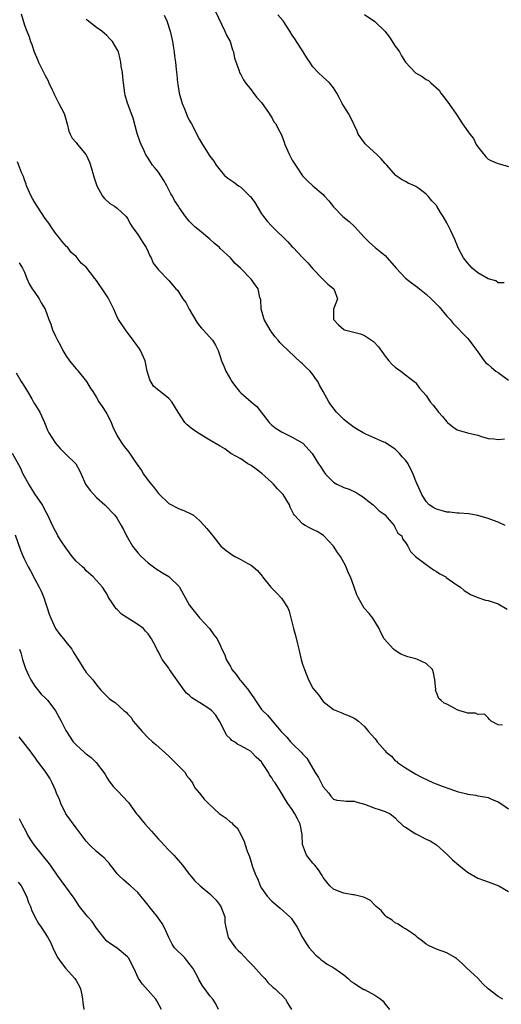
# Model space of a CAD drawing. Units: inches. Extents: x 2523000 to 2526000, y 1557000 to 1560000.
# Drawn here: x 2524900 to 2524994, y 1557612 to 1557803 of the extents above; entities that cross this region are included whole.
import ezdxf

# ---------------------------------------------------------------- set-up
doc = ezdxf.new("R2010")
doc.units = ezdxf.units.IN
doc.header["$MEASUREMENT"] = 0
doc.layers.add('LD25231557_2ft', color=142, linetype='Continuous')

msp = doc.modelspace()

# ---------------------------------------------------------------- linework, layer by layer
at = {"layer": 'LD25231557_2ft'}
for points, elevation in [([(2524938.04, 1557805), (2524939.9, 1557801), (2524940.22, 1557800.22), (2524940.91, 1557799), (2524941.41, 1557797.41), (2524941.61, 1557797), (2524941.78, 1557795.78), (2524942.67, 1557793.33), (2524942.76, 1557793), (2524942.84, 1557792.84), (2524943, 1557792.58), (2524943.55, 1557791.55), (2524943.92, 1557791), (2524945, 1557789.65), (2524945.46, 1557789), (2524946.13, 1557788.13), (2524947, 1557787.16), (2524948.52, 1557785), (2524948.68, 1557784.68), (2524949, 1557784.22), (2524949.44, 1557783.44), (2524949.78, 1557783), (2524950.17, 1557782.17), (2524950.87, 1557780.87), (2524951.43, 1557779.43), (2524951.56, 1557779), (2524952.44, 1557777), (2524953, 1557775.99), (2524953.6, 1557775), (2524955, 1557772.95), (2524955.98, 1557771.98), (2524956.99, 1557771), (2524959, 1557769.29), (2524959.26, 1557769), (2524960.06, 1557768.06), (2524961, 1557766.88), (2524962.84, 1557765), (2524964.05, 1557764.05), (2524965.07, 1557763.07), (2524966.97, 1557761), (2524968, 1557760), (2524969.08, 1557759), (2524971, 1557757.43), (2524971.42, 1557757), (2524973.15, 1557755), (2524975, 1557753.04), (2524976.14, 1557752.14), (2524977.31, 1557751.31), (2524977.67, 1557751), (2524979, 1557749.93), (2524979.98, 1557749), (2524980.48, 1557748.48), (2524981.5, 1557747.5), (2524983, 1557745.67), (2524983.62, 1557745), (2524984.23, 1557744.23), (2524987, 1557741.36), (2524987.32, 1557741), (2524988.03, 1557740.03), (2524988.84, 1557739), (2524989, 1557738.75), (2524990.23, 1557737), (2524990.58, 1557736.58), (2524991, 1557736.3), (2524991.69, 1557735.69), (2524992.53, 1557735), (2524993, 1557734.69), (2524995, 1557733.25)], 6850), ([(2524900.36, 1557804.36), (2524901, 1557802.21), (2524901.45, 1557801), (2524901.9, 1557799.9), (2524902.18, 1557799), (2524902.44, 1557798.44), (2524902.87, 1557797), (2524903.54, 1557795.54), (2524903.72, 1557795), (2524905, 1557792.41), (2524905.5, 1557791.5), (2524905.75, 1557791), (2524906.39, 1557789.61), (2524906.67, 1557789), (2524906.76, 1557788.76), (2524907.69, 1557787), (2524908.68, 1557785), (2524909, 1557783.93), (2524909.2, 1557783.2), (2524909.27, 1557783), (2524909.59, 1557781.59), (2524909.85, 1557781), (2524910.23, 1557780.23), (2524911, 1557779.41), (2524911.3, 1557779), (2524912.97, 1557776.97), (2524913.59, 1557775.59), (2524913.82, 1557775), (2524914.52, 1557772.52), (2524915.02, 1557771), (2524916.16, 1557769), (2524916.51, 1557768.51), (2524917.56, 1557767.56), (2524918.49, 1557767), (2524919, 1557766.62), (2524920.75, 1557765), (2524921, 1557764.66), (2524921.55, 1557763.55), (2524921.91, 1557763), (2524923, 1557761.54), (2524923.95, 1557759.95), (2524924.6, 1557759), (2524925, 1557758.18), (2524925.35, 1557757.35), (2524925.59, 1557757), (2524925.98, 1557755.98), (2524927, 1557754.67), (2524929, 1557752.6), (2524929.73, 1557751.73), (2524930.37, 1557751), (2524930.68, 1557750.68), (2524931.76, 1557749), (2524932.3, 1557748.3), (2524932.97, 1557747), (2524934.49, 1557744.49), (2524935, 1557743.79), (2524935.35, 1557743.35), (2524935.69, 1557743), (2524937.5, 1557741), (2524938.06, 1557740.06), (2524938.6, 1557739), (2524939, 1557737.86), (2524939.27, 1557737), (2524939.8, 1557735.8), (2524940.11, 1557735), (2524941, 1557733.43), (2524941.26, 1557733), (2524941.99, 1557731.99), (2524942.77, 1557731), (2524943, 1557730.76), (2524945.02, 1557729), (2524946.09, 1557728.09), (2524946.92, 1557727), (2524948.5, 1557725), (2524948.74, 1557724.74), (2524949, 1557724.5), (2524949.85, 1557723.85), (2524951, 1557723.11), (2524953, 1557722.16), (2524955.03, 1557721), (2524956.83, 1557719), (2524958.1, 1557717), (2524958.49, 1557716.49), (2524959, 1557715.65), (2524959.44, 1557715), (2524961, 1557713.43), (2524961.67, 1557713), (2524963, 1557712.41), (2524964.05, 1557712.05), (2524965.39, 1557711.39), (2524965.98, 1557711), (2524966.61, 1557710.61), (2524967, 1557710.29), (2524968.7, 1557709), (2524969.88, 1557707.88), (2524971, 1557707.05), (2524971.44, 1557706.56), (2524972.75, 1557705), (2524972.81, 1557704.81), (2524973, 1557704.57), (2524973.49, 1557703.49), (2524974.24, 1557703), (2524974.39, 1557702.39), (2524975, 1557701.7), (2524975.46, 1557701), (2524975.96, 1557699.96), (2524976.91, 1557699), (2524977.19, 1557698.81), (2524979, 1557697.42), (2524980.41, 1557696.41), (2524981, 1557696.09), (2524981.64, 1557695.64), (2524982.78, 1557695), (2524982.9, 1557694.9), (2524985, 1557693.43), (2524985.68, 1557693), (2524986.37, 1557692.37), (2524987.61, 1557691.61), (2524989.02, 1557691.02), (2524990.5, 1557690.5), (2524991, 1557690.44), (2524993, 1557689.77), (2524994.73, 1557688.73)], 6856), ([(2524994.35, 1557705), (2524993, 1557705.63), (2524992.04, 1557705.96), (2524991, 1557706.36), (2524989, 1557706.96), (2524987.28, 1557707.28), (2524985.41, 1557707.41), (2524985, 1557707.39), (2524983.57, 1557707.57), (2524983, 1557707.58), (2524981.92, 1557707.92), (2524981, 1557708.15), (2524980.46, 1557708.46), (2524979.6, 1557709), (2524979, 1557709.64), (2524978.13, 1557711), (2524977.23, 1557713), (2524977, 1557713.63), (2524976.44, 1557715), (2524975.5, 1557717), (2524975, 1557717.72), (2524974.36, 1557718.36), (2524973.81, 1557719), (2524973, 1557719.8), (2524972.29, 1557720.29), (2524971, 1557721.14), (2524970.79, 1557721.21), (2524967.27, 1557722.73), (2524966.75, 1557723), (2524965.68, 1557723.68), (2524965, 1557724.06), (2524963.7, 1557725), (2524963, 1557725.61), (2524961.56, 1557727), (2524960.46, 1557728.46), (2524960.09, 1557729), (2524959, 1557731), (2524958.28, 1557732.28), (2524957.93, 1557733), (2524957.53, 1557733.53), (2524957, 1557734.32), (2524956.44, 1557735), (2524955.66, 1557735.66), (2524955, 1557736.39), (2524954.65, 1557736.65), (2524951, 1557740.07), (2524950.57, 1557740.57), (2524950.26, 1557741), (2524949.65, 1557741.65), (2524949, 1557742.48), (2524948.67, 1557743), (2524947.55, 1557745), (2524947, 1557746.81), (2524946.93, 1557747), (2524946.86, 1557748.86), (2524946.72, 1557749.28), (2524946.39, 1557751), (2524945.76, 1557751.76), (2524945, 1557752.85), (2524942.92, 1557755), (2524941.88, 1557755.88), (2524940.97, 1557757), (2524939, 1557758.82), (2524938.83, 1557759), (2524937.82, 1557759.82), (2524937, 1557760.62), (2524935, 1557762.3), (2524934.08, 1557763), (2524933, 1557764.14), (2524932.26, 1557765), (2524931, 1557766.78), (2524930.89, 1557767), (2524930.14, 1557768.14), (2524929.73, 1557769), (2524929.43, 1557769.43), (2524928.62, 1557771), (2524928.03, 1557772.03), (2524927, 1557773.65), (2524926.4, 1557774.4), (2524925.88, 1557775), (2524925.51, 1557775.51), (2524925, 1557776.33), (2524924.73, 1557776.73), (2524924.58, 1557777), (2524924.23, 1557777.77), (2524923.62, 1557779), (2524923.44, 1557779.44), (2524922.87, 1557781.13), (2524922.11, 1557784.11), (2524921.02, 1557787.02), (2524920.57, 1557788.57), (2524920.49, 1557789), (2524920.22, 1557791), (2524920.12, 1557792.12), (2524920.01, 1557793), (2524919.8, 1557794.2), (2524919.73, 1557795), (2524919.6, 1557795.6), (2524919.22, 1557797), (2524919, 1557797.49), (2524918.07, 1557799), (2524917.54, 1557799.54), (2524917, 1557800.18), (2524916.54, 1557800.54), (2524916.03, 1557801), (2524915, 1557801.71), (2524913.15, 1557803.15), (2524913, 1557803.31)], 6854), ([(2524928.12, 1557804.12), (2524928.64, 1557803), (2524929.31, 1557801), (2524929.62, 1557799.62), (2524929.73, 1557799), (2524929.84, 1557798.16), (2524930.03, 1557797), (2524930.15, 1557796.15), (2524930.29, 1557795), (2524930.43, 1557793.57), (2524930.55, 1557792.55), (2524930.7, 1557791), (2524930.75, 1557790.75), (2524931.02, 1557789), (2524931.62, 1557787), (2524932.08, 1557785.92), (2524932.59, 1557784.59), (2524933, 1557783.75), (2524933.41, 1557783), (2524935, 1557779.98), (2524935.58, 1557779), (2524937, 1557776.77), (2524937.76, 1557775.76), (2524938.23, 1557775), (2524939, 1557773.99), (2524939.81, 1557773), (2524940.49, 1557772.49), (2524941.67, 1557771.67), (2524942.53, 1557771), (2524943, 1557770.69), (2524944.77, 1557769), (2524944.88, 1557768.88), (2524945, 1557768.69), (2524945.72, 1557767.72), (2524947, 1557765.55), (2524947.38, 1557765), (2524948.12, 1557764.12), (2524949, 1557763.14), (2524949.13, 1557763), (2524952.12, 1557760.12), (2524953, 1557759.16), (2524953.17, 1557759), (2524955, 1557757.07), (2524956.03, 1557756.03), (2524957, 1557754.87), (2524958.79, 1557753), (2524958.89, 1557752.89), (2524959.87, 1557751.87), (2524961.04, 1557751), (2524961.75, 1557749), (2524960.98, 1557747), (2524961, 1557745), (2524962, 1557744), (2524963, 1557743.06), (2524963.16, 1557743), (2524966.23, 1557742.23), (2524967, 1557741.93), (2524968.76, 1557740.76), (2524969.71, 1557739.71), (2524971, 1557737.91), (2524971.72, 1557737), (2524972.32, 1557736.32), (2524973, 1557735.76), (2524973.4, 1557735.4), (2524974.06, 1557735), (2524975, 1557734.25), (2524976.69, 1557733), (2524976.85, 1557732.85), (2524977, 1557732.69), (2524977.69, 1557731.69), (2524979, 1557730.25), (2524979.77, 1557729), (2524980.36, 1557728.36), (2524981.24, 1557727.24), (2524981.4, 1557727), (2524982.16, 1557726.16), (2524983, 1557725.11), (2524983.11, 1557725), (2524984.17, 1557724.17), (2524985, 1557723.61), (2524985.47, 1557723.47), (2524987.03, 1557722.97), (2524989, 1557722.52), (2524989.71, 1557722.29), (2524991, 1557721.91), (2524992.15, 1557721.85), (2524993, 1557721.73), (2524994.18, 1557721.82)], 6852), ([(2524994.14, 1557752.14), (2524993, 1557752.14), (2524992.5, 1557752.5), (2524991, 1557752.89), (2524989, 1557754.11), (2524987.92, 1557755), (2524987.5, 1557755.5), (2524987, 1557756.02), (2524986.21, 1557757), (2524985.31, 1557758.69), (2524985.11, 1557759.11), (2524984.54, 1557760.54), (2524983.76, 1557762.24), (2524983.25, 1557763.26), (2524983, 1557763.82), (2524982.3, 1557765), (2524981.78, 1557765.78), (2524981.09, 1557767), (2524981, 1557767.13), (2524980.06, 1557768.06), (2524979.35, 1557769), (2524979, 1557769.34), (2524977.54, 1557770.46), (2524977, 1557770.86), (2524976.73, 1557771), (2524975.51, 1557771.51), (2524975, 1557771.83), (2524974.23, 1557772.23), (2524973.12, 1557773), (2524973.04, 1557773.04), (2524971.34, 1557775), (2524971, 1557775.34), (2524970.25, 1557776.25), (2524969.48, 1557777), (2524967.25, 1557779), (2524967.15, 1557779.15), (2524967, 1557779.31), (2524966.33, 1557780.33), (2524965.81, 1557781), (2524965.62, 1557781.62), (2524965, 1557782.82), (2524964.3, 1557784.3), (2524963.88, 1557785), (2524963, 1557786.43), (2524962.67, 1557787), (2524962.11, 1557788.11), (2524961.62, 1557789), (2524961, 1557790.04), (2524960.2, 1557791), (2524959.56, 1557791.56), (2524959, 1557792.09), (2524957.99, 1557793), (2524957, 1557794.07), (2524956.41, 1557795), (2524955.84, 1557795.84), (2524955.13, 1557797), (2524953.51, 1557799.51), (2524953, 1557800.25), (2524952.54, 1557801), (2524951.24, 1557803), (2524950.22, 1557804.22)], 6848), ([(2524967, 1557804.23), (2524969, 1557802.9), (2524970.98, 1557801), (2524971.88, 1557799.88), (2524973, 1557798.13), (2524973.48, 1557797.48), (2524973.78, 1557797), (2524974.21, 1557796.21), (2524975, 1557795.01), (2524976.88, 1557793), (2524976.94, 1557792.94), (2524978.19, 1557792.19), (2524979, 1557791.62), (2524979.45, 1557791.45), (2524979.88, 1557791), (2524981.54, 1557789.54), (2524981.85, 1557789), (2524982.36, 1557788.36), (2524983.22, 1557787.22), (2524984.74, 1557785), (2524986.06, 1557783), (2524987.46, 1557781), (2524988.18, 1557780.18), (2524988.72, 1557779), (2524989, 1557778.54), (2524990.58, 1557776.58), (2524991, 1557776.16), (2524991.8, 1557775.8), (2524993, 1557775.34), (2524995, 1557774.76)], 6846), ([(2524993.8, 1557666.2), (2524993, 1557666.3), (2524991.63, 1557667), (2524991.31, 1557667.31), (2524991, 1557667.66), (2524990.33, 1557668.33), (2524989, 1557668.26), (2524988.54, 1557668.54), (2524987, 1557668.53), (2524986.68, 1557668.68), (2524985.55, 1557669), (2524985, 1557669.18), (2524984.55, 1557669.45), (2524983, 1557670.28), (2524982.51, 1557670.51), (2524981.91, 1557671), (2524981.43, 1557671.43), (2524981, 1557672.59), (2524980.84, 1557672.84), (2524980.83, 1557673), (2524980.85, 1557673.15), (2524980.68, 1557675), (2524980.39, 1557676.39), (2524980.23, 1557677), (2524979, 1557678.19), (2524977.3, 1557679), (2524977, 1557679.1), (2524975.46, 1557679.46), (2524974.04, 1557680.04), (2524973, 1557680.72), (2524972.64, 1557681), (2524970.83, 1557683), (2524970.2, 1557684.2), (2524969.89, 1557685), (2524968.66, 1557687), (2524967.89, 1557687.89), (2524966.93, 1557688.93), (2524965.76, 1557691), (2524965.51, 1557691.51), (2524965.03, 1557693), (2524964.27, 1557695), (2524963.87, 1557695.87), (2524963.43, 1557697), (2524963, 1557697.83), (2524962.33, 1557699), (2524961.78, 1557699.78), (2524961, 1557701.01), (2524959.04, 1557703.04), (2524957.84, 1557703.84), (2524957, 1557704.25), (2524956.48, 1557704.48), (2524955.5, 1557705), (2524955, 1557705.35), (2524953.43, 1557707), (2524953.25, 1557707.25), (2524952.57, 1557708.57), (2524952.45, 1557709), (2524951.25, 1557711), (2524950.15, 1557712.15), (2524949.36, 1557713), (2524949, 1557713.35), (2524947.07, 1557715.07), (2524945.97, 1557715.97), (2524945, 1557716.63), (2524944.39, 1557717), (2524943, 1557717.93), (2524941.09, 1557719), (2524939.87, 1557719.87), (2524939, 1557720.43), (2524937, 1557721.6), (2524935, 1557722.8), (2524933.68, 1557723.68), (2524933, 1557724.25), (2524932.58, 1557724.58), (2524932.15, 1557725), (2524930.82, 1557727), (2524929.59, 1557729), (2524929, 1557729.65), (2524927.33, 1557731), (2524927.13, 1557731.13), (2524926.07, 1557732.07), (2524925.31, 1557733.31), (2524924.83, 1557735), (2524924.4, 1557737), (2524923.53, 1557739), (2524923.33, 1557739.33), (2524922.48, 1557740.48), (2524922.11, 1557741), (2524920.58, 1557743), (2524919.25, 1557745), (2524919, 1557745.44), (2524918.36, 1557747), (2524917.92, 1557747.92), (2524917.24, 1557749.24), (2524916.06, 1557751), (2524915.65, 1557751.65), (2524915, 1557752.58), (2524914.64, 1557753), (2524913, 1557755.16), (2524911.98, 1557755.98), (2524911.2, 1557757), (2524911, 1557757.22), (2524910.03, 1557758.03), (2524909.4, 1557759), (2524909.18, 1557759.18), (2524908.22, 1557760.22), (2524907.68, 1557761), (2524907, 1557761.76), (2524906.15, 1557763), (2524905.7, 1557763.7), (2524905, 1557764.66), (2524903.45, 1557767), (2524903, 1557767.72), (2524902.53, 1557768.53), (2524902.29, 1557769), (2524901.4, 1557771), (2524901.31, 1557771.31), (2524901, 1557772.12), (2524900.79, 1557772.79), (2524900.42, 1557773.58), (2524899.65, 1557775.65)], 6858), ([(2524899.99, 1557755.99), (2524900.6, 1557755), (2524901, 1557754.23), (2524901.46, 1557753), (2524901.93, 1557751.93), (2524902.52, 1557751), (2524902.68, 1557750.68), (2524903, 1557750.26), (2524903.85, 1557749), (2524904.23, 1557748.23), (2524904.99, 1557747), (2524905.72, 1557745), (2524906.1, 1557744.1), (2524906.45, 1557743), (2524907, 1557741.79), (2524907.39, 1557741), (2524907.96, 1557739.96), (2524908.43, 1557739), (2524909, 1557738.01), (2524909.74, 1557737), (2524910.3, 1557736.3), (2524911, 1557735.45), (2524911.23, 1557735.23), (2524911.42, 1557735), (2524913.03, 1557733), (2524913.75, 1557731.75), (2524914.27, 1557731), (2524915, 1557729.86), (2524915.45, 1557729), (2524916.11, 1557728.11), (2524916.79, 1557727), (2524917, 1557726.68), (2524917.57, 1557725.57), (2524917.84, 1557725), (2524918.16, 1557724.16), (2524919, 1557722.44), (2524919.9, 1557721), (2524920.37, 1557720.37), (2524921.27, 1557719.27), (2524922.3, 1557717.7), (2524922.88, 1557716.88), (2524923.69, 1557715.69), (2524924.1, 1557715), (2524925, 1557713.73), (2524926.25, 1557712.25), (2524927, 1557711.19), (2524929, 1557709.29), (2524931, 1557708.24), (2524931.93, 1557707.93), (2524933.29, 1557707.29), (2524933.79, 1557707), (2524935, 1557705.97), (2524935.89, 1557705), (2524936.39, 1557704.39), (2524937.55, 1557703), (2524939.11, 1557701), (2524940.15, 1557700.15), (2524941.31, 1557699.31), (2524941.83, 1557699), (2524943, 1557698.4), (2524944.39, 1557697.61), (2524945, 1557697.28), (2524945.39, 1557697), (2524946.24, 1557696.24), (2524947.15, 1557695.15), (2524947.24, 1557695), (2524948.83, 1557693), (2524949.93, 1557691.93), (2524950.89, 1557690.89), (2524952.12, 1557689), (2524952.39, 1557688.39), (2524953.24, 1557685), (2524953.64, 1557683.64), (2524954, 1557682), (2524954.25, 1557681), (2524954.39, 1557680.39), (2524954.74, 1557679), (2524955, 1557678.09), (2524955.35, 1557677), (2524956.15, 1557675), (2524957, 1557673.4), (2524957.28, 1557673), (2524958.09, 1557672.09), (2524958.86, 1557671), (2524959, 1557670.83), (2524961, 1557669.29), (2524961.63, 1557669), (2524962.61, 1557668.61), (2524963, 1557668.42), (2524964.02, 1557668.02), (2524965, 1557667.58), (2524965.36, 1557667.36), (2524965.83, 1557667), (2524967, 1557665.96), (2524967.79, 1557665), (2524968.36, 1557664.36), (2524969, 1557663.61), (2524969.3, 1557663.3), (2524969.49, 1557663), (2524971, 1557661.24), (2524971.23, 1557661), (2524972.23, 1557660.23), (2524973, 1557659.32), (2524973.23, 1557659.23), (2524973.45, 1557659), (2524975, 1557657.96), (2524976.46, 1557657), (2524976.82, 1557656.82), (2524977, 1557656.71), (2524978.11, 1557656.11), (2524980.39, 1557655), (2524982.28, 1557654.28), (2524984.5, 1557653.5), (2524985, 1557653.34), (2524986.87, 1557652.87), (2524987, 1557652.81), (2524988.62, 1557652.62), (2524989, 1557652.5), (2524990.3, 1557652.3), (2524991, 1557652.16), (2524991.8, 1557651.8), (2524993, 1557651.33), (2524993.51, 1557651), (2524995, 1557649.96)], 6860), ([(2524899.36, 1557734.64), (2524900.34, 1557733), (2524900.6, 1557732.6), (2524901.37, 1557731.37), (2524901.57, 1557731), (2524902.41, 1557729.59), (2524902.84, 1557728.84), (2524903, 1557728.6), (2524903.95, 1557727), (2524904.88, 1557725), (2524905.49, 1557723.49), (2524905.73, 1557723), (2524907, 1557721), (2524907.95, 1557719.95), (2524908.88, 1557719), (2524909, 1557718.86), (2524910.99, 1557716.99), (2524911.69, 1557715.69), (2524912.01, 1557715), (2524912.87, 1557713), (2524913.77, 1557711.77), (2524914.44, 1557711), (2524915, 1557710.44), (2524916.57, 1557709), (2524918.54, 1557707), (2524919, 1557706.34), (2524919.79, 1557705), (2524920.23, 1557704.23), (2524920.8, 1557703), (2524921, 1557702.7), (2524922, 1557701), (2524923, 1557699.7), (2524923.63, 1557699), (2524925, 1557697.74), (2524926.05, 1557697), (2524926.57, 1557696.57), (2524927.78, 1557695.78), (2524929, 1557695.09), (2524929.12, 1557695), (2524931, 1557693.14), (2524931.11, 1557693), (2524933, 1557689.59), (2524933.41, 1557689), (2524935, 1557687.04), (2524936.91, 1557685), (2524937.78, 1557683.78), (2524938.4, 1557683), (2524939, 1557681.77), (2524939.31, 1557681), (2524939.9, 1557679.9), (2524940.15, 1557679), (2524941, 1557677.6), (2524941.21, 1557677.21), (2524941.28, 1557677), (2524942.08, 1557676.08), (2524942.8, 1557675), (2524943, 1557674.8), (2524944.47, 1557673), (2524944.7, 1557672.7), (2524945, 1557672.21), (2524945.52, 1557671.52), (2524945.85, 1557671), (2524947, 1557669.27), (2524947.27, 1557669), (2524948.19, 1557668.19), (2524949.72, 1557666.28), (2524950.81, 1557665), (2524950.92, 1557664.92), (2524951, 1557664.81), (2524951.92, 1557663.92), (2524952.64, 1557663), (2524953, 1557662.63), (2524954.85, 1557660.85), (2524955, 1557660.65), (2524955.81, 1557659.81), (2524957.46, 1557657), (2524958.07, 1557656.07), (2524959, 1557654.22), (2524960.06, 1557653), (2524960.46, 1557652.46), (2524961, 1557651.87), (2524961.62, 1557651.62), (2524963, 1557651.55), (2524963.47, 1557651.47), (2524965, 1557651.48), (2524965.36, 1557651.36), (2524967, 1557650.88), (2524969, 1557650.13), (2524969.87, 1557649.87), (2524971, 1557649.47), (2524971.97, 1557649), (2524972.57, 1557648.57), (2524973, 1557648.23), (2524973.56, 1557647.56), (2524974.21, 1557647), (2524974.6, 1557646.6), (2524975, 1557646.39), (2524976.68, 1557645.32), (2524977, 1557645.1), (2524979, 1557644.1), (2524979.78, 1557643.78), (2524980.98, 1557643), (2524983, 1557641.19), (2524984.09, 1557640.09), (2524985.34, 1557639), (2524987, 1557637.64), (2524989, 1557636.49), (2524990.12, 1557636.12), (2524991, 1557635.78), (2524993.12, 1557635), (2524995, 1557633.91)], 6862), ([(2524993.87, 1557613), (2524993, 1557613.49), (2524991.01, 1557615.01), (2524990, 1557616), (2524989, 1557617.07), (2524986.88, 1557619), (2524985.95, 1557619.95), (2524984.87, 1557620.87), (2524984.69, 1557621), (2524983, 1557621.97), (2524981, 1557622.69), (2524979.43, 1557623.43), (2524979, 1557623.7), (2524978.28, 1557624.28), (2524977.32, 1557625), (2524977, 1557625.28), (2524976.13, 1557625.87), (2524975, 1557626.69), (2524974.42, 1557627), (2524973.56, 1557627.56), (2524973, 1557627.84), (2524972.36, 1557628.36), (2524971.29, 1557629), (2524971, 1557629.25), (2524970.24, 1557630.24), (2524969.26, 1557631), (2524969.14, 1557631.14), (2524969, 1557631.27), (2524968.18, 1557632.18), (2524967, 1557632.73), (2524966.84, 1557632.84), (2524966.02, 1557633), (2524965, 1557633.25), (2524964.74, 1557633.26), (2524963, 1557633.61), (2524962.08, 1557633.92), (2524961, 1557634.37), (2524960.3, 1557635), (2524959.71, 1557635.71), (2524959, 1557636.63), (2524958.81, 1557637), (2524958.11, 1557638.11), (2524957.4, 1557639), (2524957, 1557639.44), (2524956.29, 1557640.29), (2524955.75, 1557641), (2524955.01, 1557643.01), (2524954.94, 1557645), (2524954.55, 1557647), (2524954, 1557648), (2524953.49, 1557649), (2524953, 1557649.81), (2524952.13, 1557651), (2524951.7, 1557651.7), (2524950.96, 1557652.96), (2524950.17, 1557654.17), (2524949.66, 1557655), (2524949.37, 1557655.37), (2524949, 1557655.98), (2524948.58, 1557656.58), (2524948.35, 1557657), (2524947.05, 1557659), (2524947, 1557659.07), (2524946.01, 1557660.01), (2524945.1, 1557661), (2524945, 1557661.08), (2524943, 1557662.21), (2524942.44, 1557662.44), (2524941.75, 1557663), (2524941.27, 1557663.27), (2524941, 1557663.56), (2524940.25, 1557664.25), (2524939.91, 1557665), (2524938.88, 1557667), (2524938.13, 1557668.14), (2524937.38, 1557669), (2524937, 1557669.35), (2524935, 1557670.6), (2524934.72, 1557670.72), (2524934.32, 1557671), (2524933.52, 1557671.52), (2524933, 1557672.02), (2524932.45, 1557672.45), (2524932.02, 1557673), (2524931, 1557674.39), (2524929.91, 1557675.91), (2524929.18, 1557677), (2524929, 1557677.28), (2524927.75, 1557679), (2524927.48, 1557679.48), (2524927, 1557680.47), (2524926.7, 1557681), (2524926.42, 1557681.58), (2524925.68, 1557683), (2524925.37, 1557683.37), (2524925, 1557683.94), (2524924.49, 1557684.49), (2524924.08, 1557685), (2524923, 1557685.76), (2524921.08, 1557687), (2524919.81, 1557687.81), (2524919, 1557688.66), (2524918.82, 1557688.82), (2524918.66, 1557689), (2524918.05, 1557689.95), (2524917.33, 1557691), (2524917, 1557691.71), (2524916.49, 1557692.49), (2524916.12, 1557693), (2524915, 1557694.33), (2524914.35, 1557695), (2524913, 1557696.21), (2524912.63, 1557696.63), (2524912.26, 1557697), (2524911, 1557698.08), (2524910.28, 1557699), (2524909.71, 1557699.71), (2524909, 1557700.66), (2524908.3, 1557701.7), (2524907.46, 1557703), (2524907.31, 1557703.31), (2524907, 1557703.87), (2524906.43, 1557705), (2524905.55, 1557707), (2524905, 1557707.94), (2524904.47, 1557709), (2524903, 1557711.15), (2524902.31, 1557712.31), (2524901.84, 1557713), (2524901, 1557714.51), (2524900.75, 1557715), (2524900.23, 1557716.23), (2524898.69, 1557719)], 6864), ([(2524899.2, 1557703.2), (2524900.24, 1557700.24), (2524900.73, 1557699), (2524901, 1557698.39), (2524901.71, 1557697), (2524902.18, 1557696.18), (2524903, 1557694.59), (2524903.86, 1557693), (2524904.22, 1557692.22), (2524904.74, 1557691), (2524905, 1557690.17), (2524905.42, 1557689), (2524905.8, 1557687.8), (2524906.09, 1557687), (2524907.02, 1557685), (2524907.83, 1557683.83), (2524908.55, 1557683), (2524909, 1557682.43), (2524910.2, 1557681), (2524910.48, 1557680.48), (2524911.21, 1557679.21), (2524911.97, 1557678.03), (2524912.57, 1557677), (2524912.77, 1557676.77), (2524913, 1557676.42), (2524913.69, 1557675.69), (2524914.27, 1557675), (2524915, 1557674.08), (2524915.8, 1557673), (2524916.42, 1557672.42), (2524917.41, 1557671.41), (2524917.95, 1557671), (2524918.59, 1557670.59), (2524920.38, 1557669), (2524920.73, 1557668.73), (2524921, 1557668.42), (2524921.7, 1557667.7), (2524922.12, 1557667), (2524923, 1557665.99), (2524923.83, 1557665), (2524925, 1557663.76), (2524925.86, 1557663), (2524926.48, 1557662.48), (2524929, 1557660.19), (2524929.6, 1557659.6), (2524930.28, 1557659), (2524932.18, 1557657), (2524932.47, 1557656.46), (2524933, 1557655.87), (2524933.33, 1557655.33), (2524933.62, 1557655), (2524934.07, 1557654.07), (2524935, 1557653.02), (2524935.87, 1557651.87), (2524936.7, 1557651), (2524938.89, 1557649), (2524939, 1557648.91), (2524940.16, 1557648.16), (2524941, 1557647.37), (2524941.23, 1557647.23), (2524941.44, 1557647), (2524942.26, 1557646.26), (2524942.99, 1557644.99), (2524943.63, 1557643.63), (2524943.83, 1557643), (2524944.26, 1557641.74), (2524944.7, 1557640.7), (2524945, 1557639.59), (2524945.16, 1557639.16), (2524945.29, 1557638.71), (2524945.92, 1557637), (2524946.28, 1557636.28), (2524946.76, 1557635), (2524947, 1557634.57), (2524948.14, 1557633), (2524949, 1557632.06), (2524950.66, 1557630.66), (2524952.54, 1557629), (2524952.76, 1557628.76), (2524953.96, 1557627), (2524954.99, 1557625), (2524955.73, 1557623.73), (2524956.25, 1557623), (2524957.54, 1557621.54), (2524958.21, 1557621), (2524958.62, 1557620.62), (2524959, 1557620.38), (2524959.78, 1557619.78), (2524961.08, 1557619.08), (2524963, 1557617.71), (2524963.85, 1557617), (2524964.45, 1557616.45), (2524965, 1557616.11), (2524965.64, 1557615.64), (2524966.9, 1557614.9), (2524967, 1557614.86), (2524969, 1557613.79), (2524970.2, 1557613), (2524970.62, 1557612.62), (2524971, 1557612.03), (2524971.84, 1557611)], 6866), ([(2524900.04, 1557681), (2524900.28, 1557680.28), (2524900.64, 1557679), (2524901.22, 1557677.22), (2524901.81, 1557675.81), (2524902.26, 1557675), (2524903, 1557673.81), (2524904.26, 1557672.26), (2524905, 1557671.55), (2524905.5, 1557671), (2524907, 1557669.02), (2524907.7, 1557667.7), (2524908.09, 1557667), (2524909, 1557665.18), (2524910.48, 1557663), (2524911, 1557662.38), (2524912.56, 1557661), (2524912.81, 1557660.81), (2524913, 1557660.62), (2524913.93, 1557659.93), (2524914.94, 1557659), (2524916.41, 1557657), (2524916.63, 1557656.63), (2524917, 1557656.06), (2524917.4, 1557655.4), (2524918.27, 1557654.27), (2524919, 1557653.53), (2524920.21, 1557652.21), (2524921, 1557651.4), (2524921.18, 1557651.18), (2524922.75, 1557649), (2524923, 1557648.72), (2524923.77, 1557647.77), (2524924.41, 1557647), (2524925, 1557646.35), (2524925.66, 1557645.66), (2524927, 1557644.1), (2524927.56, 1557643.56), (2524928.08, 1557643), (2524929, 1557641.94), (2524929.98, 1557641), (2524930.43, 1557640.43), (2524931.69, 1557639), (2524933, 1557637.31), (2524933.12, 1557637.12), (2524934.02, 1557636.02), (2524935.13, 1557635), (2524937, 1557633.47), (2524937.47, 1557633), (2524938.2, 1557632.2), (2524939, 1557631.22), (2524939.14, 1557631), (2524939.88, 1557629), (2524939.92, 1557627.92), (2524940.06, 1557627), (2524940.44, 1557625.56), (2524940.54, 1557625), (2524941.99, 1557623), (2524942.48, 1557622.48), (2524943, 1557621.97), (2524944.43, 1557620.43), (2524945.44, 1557619.44), (2524947, 1557617.67), (2524947.64, 1557617), (2524948.25, 1557616.25), (2524949.29, 1557615.29), (2524949.68, 1557615), (2524950.33, 1557614.33), (2524951, 1557613.74), (2524951.67, 1557613), (2524952.13, 1557612.13), (2524952.84, 1557611)], 6868), ([(2524938.69, 1557611), (2524938.12, 1557612.12), (2524937.55, 1557613), (2524937, 1557613.65), (2524936.03, 1557615), (2524935.58, 1557615.58), (2524934.84, 1557616.84), (2524934.5, 1557617.5), (2524933.68, 1557619), (2524933, 1557619.93), (2524932.5, 1557620.5), (2524932.11, 1557621), (2524930.15, 1557623), (2524929.65, 1557623.65), (2524929, 1557625), (2524928.12, 1557627), (2524927.71, 1557627.71), (2524926.85, 1557629), (2524926, 1557630), (2524924.23, 1557632.23), (2524923.57, 1557633), (2524923, 1557633.72), (2524921.58, 1557635), (2524921.28, 1557635.28), (2524920.19, 1557636.19), (2524919.3, 1557637), (2524919, 1557637.32), (2524918.29, 1557638.29), (2524917.72, 1557639), (2524917.43, 1557639.43), (2524917, 1557639.85), (2524916.46, 1557640.46), (2524915.81, 1557641), (2524915, 1557641.7), (2524913.65, 1557643), (2524913, 1557643.7), (2524912.03, 1557645), (2524911, 1557646.3), (2524909.05, 1557649), (2524908.04, 1557651), (2524907.77, 1557651.77), (2524907.24, 1557653), (2524907, 1557653.62), (2524906.4, 1557655), (2524905.94, 1557655.94), (2524905, 1557657.27), (2524903.72, 1557659), (2524903.39, 1557659.39), (2524903, 1557659.99), (2524902.57, 1557660.57), (2524902.29, 1557661), (2524899.97, 1557663.97)], 6870), ([(2524927.6, 1557611), (2524926.7, 1557612.7), (2524926.53, 1557613), (2524925, 1557614.7), (2524923.88, 1557615.88), (2524923.16, 1557617), (2524922.2, 1557619), (2524921.17, 1557621), (2524921, 1557621.23), (2524919, 1557622.93), (2524917.73, 1557623.73), (2524917, 1557624.27), (2524916.64, 1557624.64), (2524916.38, 1557625), (2524915, 1557626.77), (2524914.87, 1557627), (2524914.11, 1557628.11), (2524913.31, 1557629), (2524913, 1557629.37), (2524911.71, 1557631), (2524910.63, 1557632.63), (2524909, 1557634.8), (2524907.4, 1557637), (2524906.04, 1557639), (2524905.6, 1557639.6), (2524904.72, 1557640.72), (2524904.47, 1557641), (2524902.88, 1557643), (2524902.13, 1557644.13), (2524901.61, 1557645), (2524901.41, 1557645.41), (2524900.54, 1557647), (2524900.04, 1557648.04)], 6872), ([(2524899.74, 1557635.74), (2524900.33, 1557635), (2524901.41, 1557633), (2524901.8, 1557631.8), (2524902.19, 1557631), (2524902.38, 1557630.38), (2524903.03, 1557629), (2524903.72, 1557627.72), (2524904.23, 1557627), (2524905.51, 1557625), (2524906.05, 1557624.05), (2524906.47, 1557623), (2524907, 1557621.87), (2524907.46, 1557621), (2524908.11, 1557620.11), (2524908.96, 1557619), (2524910.75, 1557617), (2524911, 1557616.62), (2524911.59, 1557615.59), (2524911.89, 1557615), (2524912.15, 1557613.85), (2524912.29, 1557613), (2524912.32, 1557612.32), (2524912.53, 1557611)], 6874)]:
    msp.add_lwpolyline(points, dxfattribs=dict(at, elevation=elevation))

doc.saveas('drawing.dxf')
